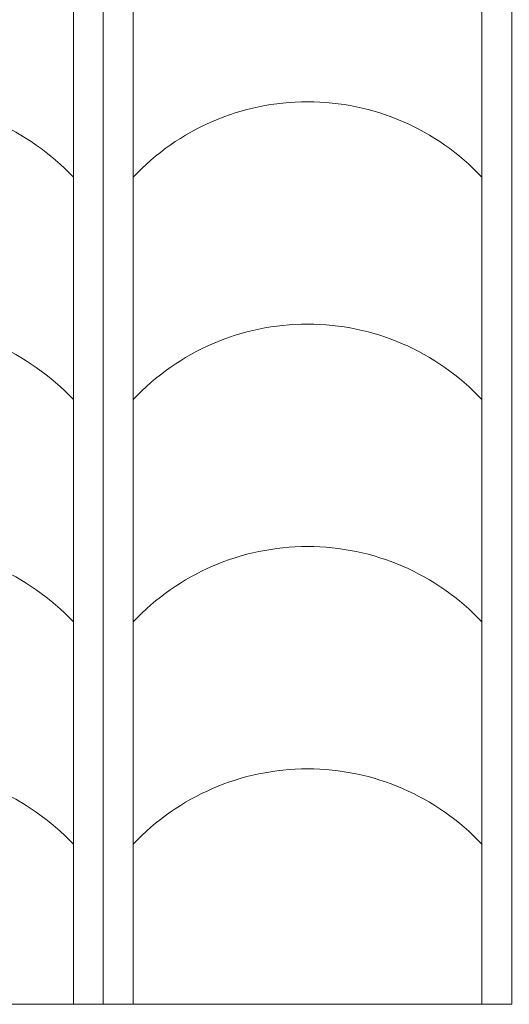
# Model space of a CAD drawing. Units: inches. Extents: x -2051 to 31210, y 120 to 4762.
# Drawn here: x 14559 to 14560, y 2025 to 2027 of the extents above; entities that cross this region are included whole.
import ezdxf

# ---------------------------------------------------------------- set-up
doc = ezdxf.new("R2010")
doc.units = ezdxf.units.IN
doc.header["$MEASUREMENT"] = 0
doc.layers.add('A-GENM', color=13, linetype='Continuous', lineweight=9)

# ---------------------------------------------------------------- blocks, each defined once
blk = doc.blocks.new('Airport_Luggage_Carousel_3942 - Carousel straight 14m-V100-Level 2')
at = {"layer": 'A-GENM'}
for p, q in [((-520.7, 1876.8), (-520.7, -2000)), ((-444.5, 1876.8), (-444.5, -2000)), ((444.5, 1876.8), (444.5, -2000)), ((520.7, -2000), (520.7, 1876.8)), ((-508, -2000), (-520.7, -2000)), ((-444.5, -2000), (-508, -2000)), ((444.5, -2000), (-444.5, -2000)), ((508, -2000), (444.5, -2000)), ((520.7, -2000), (508, -2000))]:
    blk.add_line(p, q, dxfattribs=at)
for centre in [(0, -310.1), (0, -876.8), (0, -1443.5), (0, -2010.1)]:
    blk.add_arc(centre, 610.1, 43.2361, 136.7639, dxfattribs=at)

msp = doc.modelspace()

# ---------------------------------------------------------------- block references
at = {"layer": 'A-GENM', "xscale": -0.0007681966583444002, "yscale": 0.0007681966583444002, "zscale": 0.0007681966583444002}
for p in [(14558.7179, 2026.8983), (14559.5179, 2026.8983)]:
    msp.add_blockref('Airport_Luggage_Carousel_3942 - Carousel straight 14m-V100-Level 2', p, dxfattribs=at)

doc.saveas('drawing.dxf')
